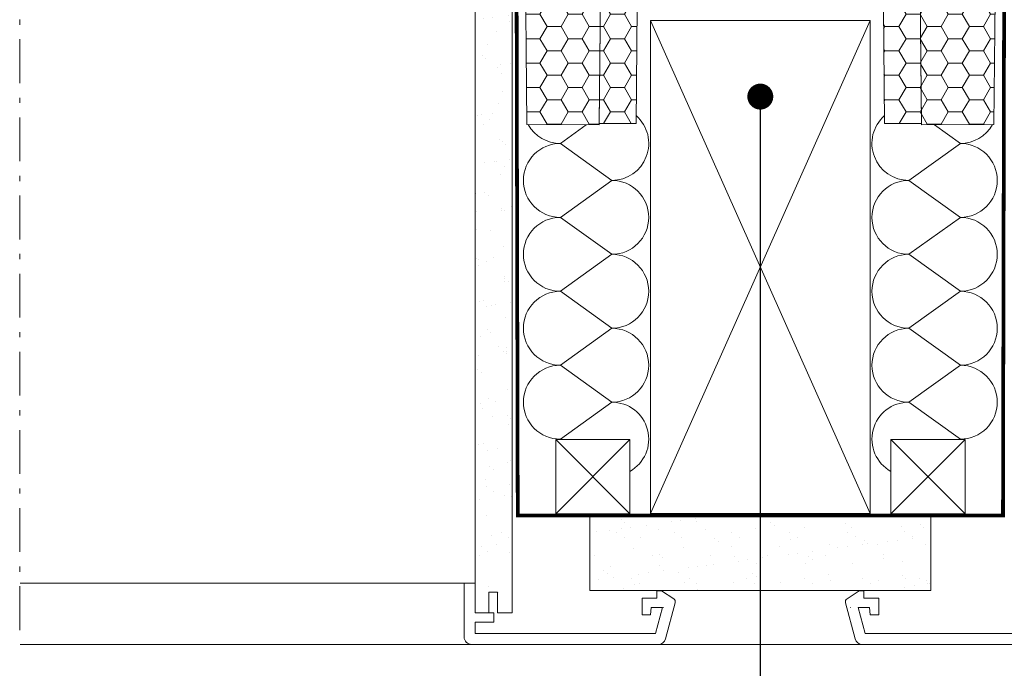
# Model space of a CAD drawing. Units: millimetres. Extents: x -11583 to -7183, y -131 to 4673.
# Drawn here: x -9529 to -9263, y 347 to 522 of the extents above; entities that cross this region are included whole.
import ezdxf

# ---------------------------------------------------------------- set-up
doc = ezdxf.new("R2010")
doc.units = ezdxf.units.MM
doc.header["$LTSCALE"] = 50
doc.header["$MEASUREMENT"] = 0
for name, pattern in [('DASHED', [0.75, 0.5, -0.25]), ('HIDDEN', [0.375, 0.25, -0.125]), ('Linienart-6', [0.42148, 0.236206, -0.078736, 0.027802, -0.078736])]:
    doc.linetypes.add(name, pattern=pattern)
for name, color, linetype, lineweight in [('Keine', 7, 'CONTINUOUS', 5), ('Logo-Rot', 1, 'CONTINUOUS', 5), ('VELUX_INSIDECOVERING', 7, 'CONTINUOUS', 18)]:
    doc.layers.add(name, color=color, linetype=linetype, lineweight=lineweight)
for name, color, linetype in [('VELUX-DACHSCHRAFFUR', 8, 'CONTINUOUS'), ('VELUX_HATCH', 1, 'CONTINUOUS'), ('VELUX_INFO', 1, 'CONTINUOUS'), ('VELUX_INSULATION', 1, 'CONTINUOUS'), ('VELUX_INSULATIONFRAME_BDX', 5, 'CONTINUOUS'), ('VELUX_LINNING', 7, 'CONTINUOUS'), ('VELUX_ROOFCONSTRUCTION', 7, 'CONTINUOUS'), ('VELUX_UNDERROOF', 3, 'DASHED'), ('VELUX_VAPOUR-BARRIER', 1, 'HIDDEN')]:
    doc.layers.add(name, color=color, linetype=linetype)
doc.styles.add('Verdana', font='verdana.ttf')
doc.dimstyles.new('VERDANA', dxfattribs={"dimtxt": 8, "dimasz": 12, "dimexe": 2, "dimexo": 0, "dimgap": 2, "dimtad": 1, "dimdec": 0, "dimzin": 0, "dimdsep": 46, "dimtxsty": 'Verdana', "dimcen": 0.09, "dimclrd": 256, "dimclre": 256, "dimclrt": 256, "dimadec": 0, "dimazin": 0, "dimtfac": 1, "dimtdec": 0, "dimtix": 1, "dimtmove": 0, "dimatfit": 3, "dimfxl": 0, "dimtolj": 1, "dimtzin": 0, "dimarcsym": 0})
pattern_1 = [(0, (1e-10, 1e-10), (375, 750), [2, -748])]
pattern_2 = [(37.5, (0.875, 0.058), (-0.314967, 9.634119), [0, -7.6, 0, -8.5, 0, -8.125]), (7.5, (0.875, 0.058), (8.848884, 14.11073), [0, -4.1, 0, -6.85, 0, -2.625]), (327.5, (-5.275, 0.058), (15.570709, 0.028295), [0, -2.5, 0, -9, 0, -11.75]), (317.5, (-5.275, 0.058), (15.030633, 4.388378), [0, -1.25, 0, -5.9, 0, -6.75])]
pattern_3 = [(0, (-12333.346, 4156.5642), (5.6995684, 3.2906473), [3.799712, -7.5994245]), (120, (-12333.346, 4156.5642), (-5.6995684, 3.2906473), [3.799712, -7.5994245]), (60, (-12329.5463, 4163.1455), (1e-08, 6.5812947), [3.799712, -7.5994245])]

# ---------------------------------------------------------------- blocks, each defined once
blk = doc.blocks.new('*U22')
at = {"layer": 'VELUX_HATCH', "linetype": 'Continuous', "lineweight": 18}
h = blk.add_hatch(dxfattribs=at)
h.set_pattern_fill('DOTS_7', style=0, pattern_type=2)
h.set_pattern_definition(pattern_1)
edge = h.paths.add_edge_path()
edge.add_arc((23441, -17335), 74.3, 345, 416.3325)
edge.add_line((23482, -17273), (23240, -17112))
edge.add_line((23240, -17112), (23144, -17112))
edge.add_line((23144, -17112), (23144, -17260))
edge.add_line((23144, -17260), (22847, -17260))
edge.add_line((22847, -17260), (22847, -17595))
edge.add_line((22847, -17595), (23019, -17595))
edge.add_line((23019, -17595), (23032, -17446))
edge.add_line((23032, -17446), (23257, -17446))
edge.add_line((23257, -17446), (23118, -17966))
edge.add_line((23118, -17966), (19505, -17966))
edge.add_line((19505, -17966), (19505, -17743))
edge.add_line((19505, -17743), (19877, -17743))
edge.add_line((19877, -17743), (19877, -17557))
edge.add_line((19877, -17557), (19505, -17557))
edge.add_line((19505, -17557), (19505, -16963))
edge.add_line((19505, -16963), (19283, -16963))
edge.add_line((19283, -16963), (19283, -18040))
edge.add_arc((19431, -18040), 148, 180, 270)
edge.add_line((19431, -18189), (23175, -18189))
edge.add_arc((23175, -18040), 149, 270, 345)
edge.add_line((23318, -18079), (23512, -17354))
at = {"layer": 'VELUX_LINNING', "linetype": 'Continuous', "lineweight": 18}
h = blk.add_hatch(dxfattribs=at)
h.set_pattern_fill('DOTS_7', style=0, pattern_type=2)
h.set_pattern_definition(pattern_1)
edge = h.paths.add_edge_path()
edge.add_line((19431, -18189), (23175, -18189))
edge.add_arc((23175, -18040), 149, 270, 345)
edge.add_line((23318, -18079), (23512, -17354))
edge.add_arc((23441, -17335), 74.3, 345, 416.3325)
edge.add_line((23482, -17273), (23240, -17112))
edge.add_line((23240, -17112), (23144, -17112))
edge.add_line((23144, -17112), (23144, -17260))
edge.add_line((23144, -17260), (22847, -17260))
edge.add_line((22847, -17260), (22847, -17595))
edge.add_line((22847, -17595), (23019, -17595))
edge.add_line((23019, -17595), (23032, -17446))
edge.add_line((23032, -17446), (23257, -17446))
edge.add_line((23257, -17446), (23118, -17966))
edge.add_line((23118, -17966), (19505, -17966))
edge.add_line((19505, -17966), (19505, -17743))
edge.add_line((19505, -17743), (19877, -17743))
edge.add_line((19877, -17743), (19877, -17557))
edge.add_line((19877, -17557), (19505, -17557))
edge.add_line((19505, -17557), (19505, -16963))
edge.add_line((19505, -16963), (19283, -16963))
edge.add_line((19283, -16963), (19283, -18040))
edge.add_arc((19431, -18040), 148, 180, 270)
at = {"layer": 'VELUX_HATCH', "color": 7, "linetype": 'Continuous', "lineweight": 5}
blk.add_lwpolyline([(23512, -17354, 0.321703), (23482, -17273), (23240, -17112), (23144, -17112), (23144, -17260), (22847, -17260), (22847, -17595), (23019, -17595), (23032, -17446), (23257, -17446), (23118, -17966), (19505, -17966), (19505, -17743), (19877, -17743), (19877, -17557), (19505, -17557), (19505, -16963), (19283, -16963), (19283, -18040, 0.414214), (19431, -18189), (23175, -18189, 0.339454), (23318, -18079)], format="xyb", close=True, dxfattribs=at)
at = {"layer": 'VELUX_LINNING', "color": 7, "lineweight": 5}
blk.add_lwpolyline([(19431, -18189), (23175, -18189, 0.339454), (23318, -18079), (23512, -17354, 0.321703), (23482, -17273), (23240, -17112), (23144, -17112), (23144, -17260), (22847, -17260), (22847, -17595), (23019, -17595), (23032, -17446), (23257, -17446), (23118, -17966), (19505, -17966), (19505, -17743), (19877, -17743), (19877, -17557), (19505, -17557), (19505, -16963), (19283, -16963), (19283, -18040, 0.414214)], format="xyb", close=True, dxfattribs=at)

msp = doc.modelspace()

# ---------------------------------------------------------------- hatches: boundary and pattern name
at = {"layer": 'Logo-Rot', "lineweight": 5}
h = msp.add_hatch(dxfattribs=at)
h.set_pattern_fill('AR-SAND', color=0, scale=5)
h.set_pattern_definition(pattern_2)
h.paths.add_polyline_path([(-9396.04, 535.75), (-9396.04, 562.34), (-9397.19, 563.74), (-9403.73, 563.74), (-9406.04, 560.94), (-9406.04, 535.75), (-9406.04, 362.24), (-9402.34, 362.24), (-9402.34, 367.83), (-9400.04, 367.83), (-9400.04, 362.24), (-9396.04, 362.24)])
h = msp.add_hatch(dxfattribs=at)
h.set_pattern_fill('AR-SAND', color=0, scale=5)
h.set_pattern_definition(pattern_2)
h.paths.add_polyline_path([(-9375.08, 388.24), (-9375.08, 368.24), (-9283.09, 368.24), (-9283.09, 388.24)])
at = {"layer": 'VELUX_INSULATIONFRAME_BDX', "linetype": 'Continuous', "lineweight": 5}
h = msp.add_hatch(dxfattribs=at)
h.set_pattern_fill('HONEY_3', scale=67.55044, style=0, pattern_type=2)
h.set_pattern_definition(pattern_3)
edge = h.paths.add_edge_path()
edge.add_arc((-9390.62, 545.12), 2.01, 180, 190, ccw=False)
edge.add_line((-9392.63, 545.12), (-9392.63, 549.7))
edge.add_arc((-9390.62, 549.7), 2.01, 37, 180, ccw=False)
edge.add_line((-9389.02, 550.91), (-9388.11, 549.7))
edge.add_arc((-9386.51, 550.91), 2.01, 217, 270)
edge.add_line((-9386.51, 548.9), (-9381.09, 548.9))
edge.add_arc((-9381.09, 550.91), 2.01, 270, 360)
edge.add_line((-9379.09, 550.91), (-9379.09, 597.35))
edge.add_arc((-9377.08, 597.35), 2.01, 90, 180, ccw=False)
edge.add_line((-9377.08, 599.36), (-9366.35, 599.36))
edge.add_arc((-9366.35, 597.35), 2.01, 0, 90, ccw=False)
edge.add_line((-9364.34, 597.35), (-9364.34, 565.25))
edge.add_line((-9364.34, 565.25), (-9372.87, 565.25))
edge.add_line((-9372.87, 565.25), (-9372.87, 562.75))
edge.add_line((-9372.87, 562.75), (-9364.34, 562.75))
edge.add_line((-9364.34, 562.75), (-9364.34, 561.24))
edge.add_arc((-9362.34, 561.24), 2.01, 180, 235)
edge.add_line((-9363.49, 559.6), (-9362.89, 559.18))
edge.add_arc((-9364.04, 557.54), 2.01, 0, 55, ccw=False)
edge.add_line((-9362.03, 557.54), (-9362.57, 494.22))
edge.add_line((-9362.57, 494.22), (-9372.57, 494.22))
edge.add_line((-9372.57, 494.22), (-9372.07, 546.19))
edge.add_line((-9372.07, 546.19), (-9372.57, 493.88))
edge.add_line((-9372.57, 493.88), (-9392.09, 493.94))
edge.add_line((-9392.09, 493.94), (-9392.6, 544.77))
h = msp.add_hatch(dxfattribs=at)
h.set_pattern_fill('HONEY_3', scale=67.55044, style=0, pattern_type=2)
h.set_pattern_definition(pattern_3)
edge = h.paths.add_edge_path()
edge.add_arc((-9267.55, 545.12), 2.01, 350, 360)
edge.add_line((-9265.54, 545.12), (-9265.54, 549.7))
edge.add_arc((-9267.55, 549.7), 2.01, 0, 143)
edge.add_line((-9269.15, 550.91), (-9270.06, 549.7))
edge.add_arc((-9271.66, 550.91), 2.01, 270, 323, ccw=False)
edge.add_line((-9271.66, 548.9), (-9277.08, 548.9))
edge.add_arc((-9277.08, 550.91), 2.01, 180, 270, ccw=False)
edge.add_line((-9279.08, 550.91), (-9279.08, 597.35))
edge.add_arc((-9281.09, 597.35), 2.01, 360, 450)
edge.add_line((-9281.09, 599.36), (-9291.82, 599.36))
edge.add_arc((-9291.82, 597.35), 2.01, 90, 180)
edge.add_line((-9293.83, 597.35), (-9293.83, 565.25))
edge.add_line((-9293.83, 565.25), (-9285.3, 565.25))
edge.add_line((-9285.3, 565.25), (-9285.3, 562.75))
edge.add_line((-9285.3, 562.75), (-9293.83, 562.75))
edge.add_line((-9293.83, 562.75), (-9293.83, 561.24))
edge.add_arc((-9295.84, 561.24), 2.01, 305, 360, ccw=False)
edge.add_line((-9294.69, 559.6), (-9295.28, 559.18))
edge.add_arc((-9294.13, 557.54), 2.01, 125, 180)
edge.add_line((-9296.14, 557.54), (-9295.6, 494.22))
edge.add_line((-9295.6, 494.22), (-9285.6, 494.22))
edge.add_line((-9285.6, 494.22), (-9286.11, 546.19))
edge.add_line((-9286.11, 546.19), (-9285.6, 493.88))
edge.add_line((-9285.6, 493.88), (-9266.08, 493.94))
edge.add_line((-9266.08, 493.94), (-9265.57, 544.77))

# ---------------------------------------------------------------- linework, layer by layer
at = {"layer": 'Keine', "color": 7, "linetype": 'Linienart-6', "lineweight": 13}
msp.add_line((-9528.99, 685.53), (-9528.93, 353.78), dxfattribs=at)
at = {"layer": 'Keine', "color": 7, "linetype": 'Continuous', "lineweight": 5}
for p, q in [((-9299.44, 389.04), (-9358.73, 521.98)), ((-9409.04, 370.24), (-9528.86, 370.23)), ((-9407.04, 353.73), (-9528.87, 353.68)), ((-9356.61, 353.73), (-9301.56, 353.73))]:
    msp.add_line(p, q, dxfattribs=at)
at = {"layer": 'Logo-Rot', "color": 0, "lineweight": 13}
msp.add_line((-9309.09, 521.98), (-9349.08, 521.98), dxfattribs=at)
at = {"layer": 'VELUX-DACHSCHRAFFUR', "color": 0, "lineweight": 5}
for p, q in [((-9376.06, 493.89), (-9383.07, 488.86)), ((-9282.11, 493.89), (-9275.11, 488.86)), ((-9383.07, 488.86), (-9369.18, 478.89)), ((-9275.11, 488.86), (-9289, 478.89)), ((-9369.18, 478.89), (-9383.07, 468.92)), ((-9289, 478.89), (-9275.11, 468.92)), ((-9383.07, 468.92), (-9369.18, 458.95)), ((-9275.11, 468.92), (-9289, 458.95)), ((-9369.18, 458.95), (-9383.07, 448.98)), ((-9289, 458.95), (-9275.11, 448.98)), ((-9383.07, 448.98), (-9369.18, 439.01)), ((-9275.11, 448.98), (-9289, 439.01)), ((-9369.18, 439.01), (-9383.07, 429.04)), ((-9289, 439.01), (-9275.11, 429.04)), ((-9383.07, 429.04), (-9369.18, 419.07)), ((-9275.11, 429.04), (-9289, 419.07)), ((-9369.18, 419.07), (-9383.07, 409.1)), ((-9289, 419.07), (-9275.11, 409.1))]:
    msp.add_line(p, q, dxfattribs=at)
for centre, start, end in [((-9369.18, 488.86), 270, 48.3533), ((-9289, 488.86), 131.6467, 270), ((-9383.07, 498.83), 209.368, 270), ((-9275.11, 498.83), 270, 330.632), ((-9383.07, 478.89), 90, 270), ((-9275.11, 478.89), 270, 90), ((-9369.18, 468.92), 270, 90), ((-9289, 468.92), 90, 270), ((-9383.07, 458.95), 90, 270), ((-9275.11, 458.95), 270, 90), ((-9369.18, 448.98), 270, 90), ((-9289, 448.98), 90, 270), ((-9383.07, 439.01), 90, 270), ((-9275.11, 439.01), 270, 90), ((-9369.18, 429.04), 270, 90), ((-9289, 429.04), 90, 270), ((-9383.07, 419.07), 90, 270), ((-9275.11, 419.07), 270, 90), ((-9369.18, 409.1), 299.1631, 90), ((-9289, 409.1), 90, 240.8369)]:
    msp.add_arc(centre, 9.97, start, end, dxfattribs=at)
at = {"layer": 'VELUX_HATCH', "color": 7, "linetype": 'Continuous', "lineweight": 13}
msp.add_lwpolyline([(-9396.04, 535.75), (-9396.04, 562.34), (-9397.19, 563.74), (-9403.73, 563.74), (-9406.04, 560.94), (-9406.04, 535.75), (-9406.04, 362.24), (-9402.34, 362.24), (-9402.34, 367.83), (-9400.04, 367.83), (-9400.04, 362.24), (-9396.04, 362.24)], close=True, dxfattribs=at)
at = {"layer": 'VELUX_INSIDECOVERING', "color": 7, "lineweight": 13}
for p, q in [((-9283.09, 388.24), (-9375.08, 388.24)), ((-9375.08, 388.24), (-9375.08, 368.24)), ((-9283.09, 388.24), (-9283.09, 368.24)), ((-9283.09, 368.24), (-9375.08, 368.24))]:
    msp.add_line(p, q, dxfattribs=at)
at = {"layer": 'VELUX_INSULATION', "color": 7, "lineweight": 13}
msp.add_line((-9299.44, 519.22), (-9299.44, 389.04), dxfattribs=at)
at = {"layer": 'VELUX_INSULATIONFRAME_BDX', "color": 7, "linetype": 'Continuous', "lineweight": 13}
for points in [[(-9362.03, 557.54), (-9362.57, 494.22), (-9372.57, 494.22), (-9372.07, 546.19), (-9372.57, 493.88), (-9392.09, 493.94), (-9392.6, 544.77, -0.043661)], [(-9296.14, 557.54), (-9295.6, 494.22), (-9285.6, 494.22), (-9286.11, 546.19), (-9285.6, 493.88), (-9266.08, 493.94), (-9265.57, 544.77, 0.043661)]]:
    msp.add_lwpolyline(points, format="xyb", dxfattribs=at)
at = {"layer": 'VELUX_LINNING', "color": 7, "lineweight": 5}
msp.add_lwpolyline([(-9406.04, 362.24), (-9406.04, 535.75), (-9406.04, 560.94), (-9403.73, 563.74), (-9397.19, 563.74), (-9396.04, 562.34), (-9396.04, 535.75), (-9396.04, 362.24), (-9400.04, 362.24), (-9400.04, 367.83), (-9402.34, 367.83), (-9402.34, 362.24), (-9406.04, 362.24)], dxfattribs=at)
at = {"layer": 'VELUX_ROOFCONSTRUCTION', "color": 7, "lineweight": 5}
for p, q in [((-9299.44, 521.98), (-9358.73, 389.06)), ((-9364.32, 408.97), (-9384.32, 388.96)), ((-9364.32, 388.96), (-9384.32, 408.97)), ((-9293.85, 408.97), (-9273.85, 388.96)), ((-9293.85, 388.96), (-9273.85, 408.97))]:
    msp.add_line(p, q, dxfattribs=at)
at = {"layer": 'VELUX_ROOFCONSTRUCTION', "color": 7, "lineweight": 13}
for p, q in [((-9358.73, 521.98), (-9358.73, 389.06)), ((-9299.44, 389.04), (-9299.44, 521.98)), ((-9384.32, 408.97), (-9364.32, 408.97)), ((-9384.32, 388.96), (-9384.32, 408.97)), ((-9364.32, 388.96), (-9364.32, 408.97)), ((-9299.44, 409.04), (-9299.44, 389.04)), ((-9273.85, 408.97), (-9293.85, 408.97)), ((-9293.85, 388.96), (-9293.85, 408.97)), ((-9273.85, 388.96), (-9273.85, 408.97)), ((-9384.32, 388.96), (-9364.32, 388.96)), ((-9299.44, 389.04), (-9358.73, 389.06)), ((-9358.73, 389.06), (-9299.44, 389.04)), ((-9273.85, 388.96), (-9293.85, 388.96))]:
    msp.add_line(p, q, dxfattribs=at)
at = {"layer": 'VELUX_UNDERROOF', "color": 7, "linetype": 'Continuous', "lineweight": 13}
msp.add_line((-9299.44, 521.98), (-9358.73, 521.98), dxfattribs=at)
at = {"layer": 'VELUX_VAPOUR-BARRIER', "color": 0, "const_width": 1}
for points in [[(-9405.15, 563.03), (-9394.95, 563.03), (-9394.57, 388.53), (-9329.09, 388.53)], [(-9253.02, 563.03), (-9263.22, 563.03), (-9263.6, 388.53), (-9329.09, 388.53)]]:
    msp.add_lwpolyline(points, dxfattribs=at)

# ---------------------------------------------------------------- block references
at = {"layer": 'Keine', "color": 7, "lineweight": 13, "yscale": 0.01347053999999383, "zscale": 0.01347053999999383}
for p, xscale in [((-9668.79, 598.74), 0.01347053999999383), ((-8989.38, 598.74), -0.01347053999999383)]:
    msp.add_blockref('*U22', p, dxfattribs=dict(at, xscale=xscale))

# ---------------------------------------------------------------- leaders
at = {"layer": 'VELUX_INFO'}
msp.add_leader([(-9329.1, 501.49), (-9329.1, 276.09), (-9329.1, 270.63)], dimstyle='VERDANA', override={"dimasz": 7, "dimtad": 0, "dimldrblk": 'Dot'}, dxfattribs=at)

doc.saveas('drawing.dxf')
